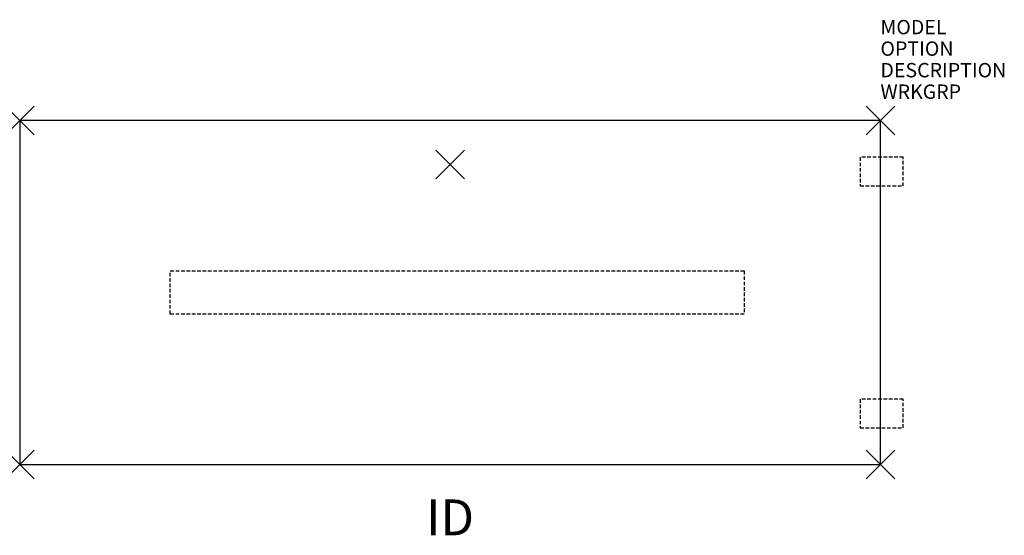
# Model space of a CAD drawing. Units: inches. Extents: x -60 to 8.6, y -28.9 to 7.
import ezdxf
from ezdxf.enums import TextEntityAlignment as Align

# ---------------------------------------------------------------- set-up
doc = ezdxf.new("R2010")
doc.units = ezdxf.units.IN
doc.header["$MEASUREMENT"] = 0
doc.header["$PDMODE"] = 3
doc.linetypes.add('HIDDEN', pattern=[0.375, 0.25, -0.125])
doc.layers.add('AFUWK-P', color=1, linetype='Continuous')
doc.layers.add('AFUWK-P-TN', color=7, linetype='Continuous')

msp = doc.modelspace()

# ---------------------------------------------------------------- linework, layer by layer
at = {"layer": 'AFUWK-P', "color": 3}
for p, q in [((0, 0), (-60, 0)), ((-60, 0), (-60, -24)), ((0, -24), (0, 0)), ((-60, -24), (0, -24))]:
    msp.add_line(p, q, dxfattribs=at)
at = {"layer": 'AFUWK-P', "color": 9, "linetype": 'HIDDEN'}
for p, q in [((1.585, -2.575), (-1.415, -2.575)), ((-1.415, -2.575), (-1.415, -4.575)), ((1.585, -4.575), (1.585, -2.575)), ((-1.415, -4.575), (1.585, -4.575)), ((-49.5, -13.5), (-49.5, -10.5)), ((-49.5, -10.5), (-9.5, -10.5)), ((-9.5, -10.5), (-9.5, -13.5)), ((-9.5, -13.5), (-49.5, -13.5)), ((1.585, -19.435), (-1.415, -19.435)), ((-1.415, -19.435), (-1.415, -21.435)), ((1.585, -21.435), (1.585, -19.435)), ((-1.415, -21.435), (1.585, -21.435))]:
    msp.add_line(p, q, dxfattribs=at)
at = {"layer": 'AFUWK-P', "color": 3}
for p in [(-60, 0), (0, 0), (-60, -24), (0, -24)]:
    msp.add_point(p, dxfattribs=at)
at = {"layer": 'AFUWK-P', "color": 9}
msp.add_point((-30, -3.075), dxfattribs=at)

# ---------------------------------------------------------------- texts
at = {"layer": 'AFUWK-P', "color": 7, "flags": 9}
for tag, p, s in [('MODEL', (0, 6), 'PKWA2460-74P'), ('OPTION', (0, 4.5), ''), ('DESCRIPTION', (0, 3), 'PASSEL RETURN WORKSURFACE'), ('WRKGRP', (0, 1.5), '')]:
    msp.add_attdef(tag, p, s, height=1, dxfattribs=at)
at = {"layer": 'AFUWK-P-TN', "flags": 8}
msp.add_attdef('ID', text='PKWA2460-74P', height=2.5, dxfattribs=at).set_placement((-30, -28), align=Align.MIDDLE)

doc.saveas('drawing.dxf')
